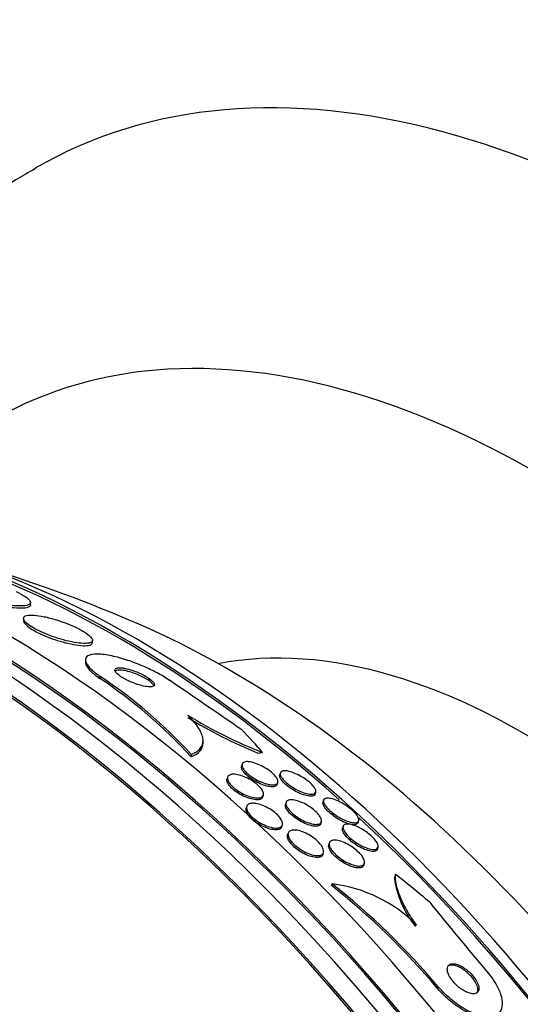
# Paper-space layout 'Layout1' of a CAD drawing. Units: millimetres. Extents: x 0 to 592, y 0 to 819.
# Drawn here: x 117 to 128, y 128 to 148 of the extents above; entities that cross this region are included whole.
import ezdxf
from ezdxf import colors
from ezdxf.entities.mleader import LeaderData, LeaderLine
from ezdxf.math import Vec2, Vec3

# ---------------------------------------------------------------- set-up
doc = ezdxf.new("R2010")
doc.units = ezdxf.units.MM
doc.layers.add('DV7_Défaut', color=7, linetype='Continuous')
doc.layers.add('Défaut', color=7, linetype='Continuous')

# ---------------------------------------------------------------- blocks, each defined once
blk = doc.blocks.new('_DOT')
at = {"color": 0}
blk.add_line((0, 0), (-1, 0), dxfattribs=at)
at = {"color": 0, "const_width": 0.333}
blk.add_lwpolyline([(-0.1665, 0, 1), (0.1665, 0, 1)], format="xyb", close=True, dxfattribs=at)
blk = doc.blocks.new('SE6')
at = {"layer": 'DV7_Défaut', "color": 7, "linetype": 'Continuous'}
for p, q in [((117.625, 136.081), (117.625, 136.128)), ((117.48, 135.804), (117.48, 135.757)), ((118.88, 135.318), (118.88, 135.365)), ((118.737, 134.96), (118.737, 134.914)), ((119.03, 134.635), (119.03, 134.589)), ((121.124, 133.292), (121.124, 133.338)), ((120.882, 133.049), (120.882, 133.003)), ((121.915, 132.85), (121.904, 132.812)), ((121.621, 132.588), (121.61, 132.55)), ((122.691, 132.673), (122.68, 132.634)), ((122.629, 132.443), (122.64, 132.481)), ((122.336, 132.187), (122.347, 132.225)), ((123.398, 132.244), (123.41, 132.283)), ((123.568, 132.118), (123.555, 132.073)), ((122.009, 131.994), (121.998, 131.956)), ((122.807, 132.075), (122.796, 132.038)), ((124.268, 131.665), (124.28, 131.705)), ((122.722, 131.584), (122.733, 131.621)), ((123.514, 131.646), (123.525, 131.684)), ((123.964, 131.59), (123.953, 131.551)), ((122.85, 131.453), (122.839, 131.416)), ((123.686, 131.256), (123.675, 131.219)), ((124.661, 131.127), (124.673, 131.167)), ((123.556, 131.021), (123.567, 131.059)), ((124.385, 130.802), (124.397, 130.841)), ((123.745, 130.424), (123.723, 130.397)), ((125.894, 128.34), (125.872, 128.314))]:
    blk.add_line(p, q, dxfattribs=at)
for centre, radius, start, end in [((108.45, 109.554), 28.5, 66.49, 73.1572), ((113.361, 126.137), 10.215, 42.5804, 56.2911), ((113.358, 126.09), 10.217, 42.573, 56.2823), ((-159.072, -275.491), 496.248, 55.51361, 55.71866), ((125.779, 141.906), 9.47, 238.3883, 248.6438), ((125.78, 141.847), 9.46, 238.3446, 248.0033), ((126.924, 130.801), 1.937, 187.8031, 219.7467), ((114.355, 118.583), 15.078, 40.1935, 51.5862), ((114.375, 118.611), 15.078, 40.1872, 51.5797), ((123.377, 127.496), 2.951, 45.191, 82.837), ((184.95, 177.814), 76.088, 218.88348, 220.25935)]:
    blk.add_arc(centre, radius, start, end, dxfattribs=at)
for centre, major_axis, ratio, start_param, end_param in [((133.557, 124.049), (15, -25.981), 0.57735, 0.000118, 3.141081), ((130.729, 122.416), (13, -22.517), 0.57735, 0, 3.142162), ((127.901, 120.784), (11, -19.053), 0.57735, 0, 3.409196), ((115.344, 113.534), (13.417, -23.239), 0.57735, 0.180825, 2.960768), ((115.344, 113.534), (13.39, -23.192), 0.57735, 0.26037, 2.881222), ((115.804, 113.799), (13.294, -23.026), 0.57735, 0.280237, 2.861356), ((116.228, 114.044), (13.173, -22.816), 0.57735, 0.274513, 2.86708), ((116.935, 114.453), (12.953, -22.435), 0.57735, 0.333705, 2.807888), ((116.228, 114.044), (13.146, -22.769), 0.57735, 0.342208, 2.799385), ((119.41, 115.881), (11.988, -20.764), 0.57735, 0.468121, 2.693109), ((119.763, 116.086), (11.823, -20.477), 0.57735, 0.498917, 2.642675), ((119.41, 115.881), (-11.958, 20.712), 0.57735, 5.230046, 5.760306), ((121.679, 117.191), (10.75, -18.62), 0.57735, 0.662755, 2.478838), ((127.618, 120.62), (7.875, -13.64), 0.57735, 0.196525, 2.945067), ((108.458, 129.145), (15.463, -0.006), 0.577625, 0.457774, 0.516032), ((121.882, 134.212), (1.999, -0.001), 0.577625, -1.392208, -1.34436), ((119.41, 115.881), (-11.958, 20.712), 0.57735, 3.667338, 5.205257), ((101.555, 105.573), (13.417, -23.239), 0.57735, 0, 3.401435), ((101.096, 105.308), (13.294, -23.026), 0.57735, 0, 3.446829), ((101.096, 105.308), (13.267, -22.98), 0.57735, 0, 3.381674), ((100.672, 105.063), (13.173, -22.816), 0.57735, 0, 3.441293), ((126.794, 129.736), (-1.546, 1.269), 0.79792, 0.281131, 0.329132), ((117.632, 120.733), (11.949, -9.814), 0.79792, 1.548985, 1.606701), ((99.964, 104.655), (12.953, -22.435), 0.57735, 0, 3.210973)]:
    blk.add_ellipse(centre, major_axis=major_axis, ratio=ratio, start_param=start_param, end_param=end_param, dxfattribs=at)
for points, knots in [([(118.572, 150.026), (118.334, 149.89), (117.835, 149.601), (117.019, 149.004), (116.183, 148.284), (115.398, 147.482), (114.675, 146.609), (114.014, 145.664), (113.415, 144.649), (112.883, 143.565), (112.418, 142.415), (112.023, 141.202), (111.701, 139.929), (111.497, 138.837), (111.402, 138.169), (111.374, 137.952)], [0, 0, 0, 0, 0.0536129, 0.1325902, 0.2116274, 0.2910049, 0.3709809, 0.4517772, 0.5335648, 0.6164505, 0.7004677, 0.7855742, 0.8716598, 0.958564, 1, 1, 1, 1]), ([(117.726, 144.918), (117.579, 144.836), (117.169, 144.608), (116.459, 144.098), (115.663, 143.428), (114.92, 142.674), (114.239, 141.85), (113.619, 140.956), (113.064, 139.993), (112.576, 138.962), (112.297, 138.234), (112.168, 137.858), (112.167, 137.855)], [0, 0, 0, 0, 0.050733, 0.166389, 0.282025, 0.398121, 0.515131, 0.633459, 0.753423, 0.875236, 0.998978, 1, 1, 1, 1]), ([(117.332, 136.347), (117.406, 136.312), (117.469, 136.278), (117.515, 136.247), (117.562, 136.216), (117.594, 136.188), (117.61, 136.164), (117.628, 136.138), (117.63, 136.116), (117.615, 136.1), (117.599, 136.081), (117.563, 136.068), (117.511, 136.061), (117.454, 136.054), (117.375, 136.054), (117.281, 136.062), (117.184, 136.07), (117.067, 136.087), (116.94, 136.111), (116.821, 136.135), (116.689, 136.166), (116.558, 136.202), (116.443, 136.234), (116.324, 136.271), (116.216, 136.31), (116.121, 136.344), (116.03, 136.381), (115.953, 136.416), (115.941, 136.422), (115.929, 136.427), (115.918, 136.433)], [0, 0, 0, 0, 0.094174, 0.094174, 0.094174, 0.187978, 0.187978, 0.187978, 0.289174, 0.289174, 0.289174, 0.403939, 0.403939, 0.403939, 0.530767, 0.530767, 0.530767, 0.661873, 0.661873, 0.661873, 0.785145, 0.785145, 0.785145, 0.892518, 0.892518, 0.892518, 0.986052, 0.986052, 0.986052, 1, 1, 1, 1]), ([(117.625, 136.077), (117.625, 136.068), (117.622, 136.06), (117.615, 136.052), (117.599, 136.033), (117.564, 136.021), (117.511, 136.014), (117.454, 136.007), (117.375, 136.007), (117.281, 136.015), (117.184, 136.024), (117.067, 136.041), (116.94, 136.065), (116.821, 136.089), (116.689, 136.12), (116.557, 136.156), (116.442, 136.188), (116.324, 136.226), (116.215, 136.265), (116.12, 136.299), (116.03, 136.335), (115.952, 136.371), (115.941, 136.376), (115.929, 136.381), (115.918, 136.387)], [0, 0, 0, 0, 0.059768, 0.059768, 0.059768, 0.211582, 0.211582, 0.211582, 0.379422, 0.379422, 0.379422, 0.55295, 0.55295, 0.55295, 0.71607, 0.71607, 0.71607, 0.858063, 0.858063, 0.858063, 0.981681, 0.981681, 0.981681, 1, 1, 1, 1]), ([(118.15, 135.774), (118.064, 135.801), (117.979, 135.823), (117.903, 135.839), (117.826, 135.855), (117.756, 135.865), (117.697, 135.869), (117.633, 135.874), (117.58, 135.871), (117.543, 135.862), (117.506, 135.852), (117.484, 135.835), (117.48, 135.812), (117.477, 135.79), (117.49, 135.762), (117.521, 135.73), (117.547, 135.703), (117.587, 135.671), (117.638, 135.639), (117.683, 135.61), (117.737, 135.58), (117.797, 135.551), (117.854, 135.523), (117.918, 135.496), (117.982, 135.471), (118.049, 135.444), (118.119, 135.42), (118.186, 135.399), (118.261, 135.376), (118.334, 135.356), (118.402, 135.34), (118.479, 135.323), (118.55, 135.311), (118.612, 135.304), (118.68, 135.296), (118.738, 135.295), (118.782, 135.3), (118.828, 135.305), (118.86, 135.318), (118.873, 135.338), (118.885, 135.356), (118.881, 135.381), (118.858, 135.411), (118.839, 135.438), (118.804, 135.469), (118.757, 135.501), (118.716, 135.53), (118.665, 135.56), (118.607, 135.59), (118.553, 135.618), (118.492, 135.647), (118.43, 135.673), (118.365, 135.7), (118.297, 135.726), (118.231, 135.748), (118.204, 135.757), (118.177, 135.766), (118.15, 135.774)], [0, 0, 0, 0, 0.059967, 0.059967, 0.059967, 0.119667, 0.119667, 0.119667, 0.184033, 0.184033, 0.184033, 0.248738, 0.248738, 0.248738, 0.308001, 0.308001, 0.308001, 0.359303, 0.359303, 0.359303, 0.404915, 0.404915, 0.404915, 0.448996, 0.448996, 0.448996, 0.495176, 0.495176, 0.495176, 0.54612, 0.54612, 0.54612, 0.603323, 0.603323, 0.603323, 0.666276, 0.666276, 0.666276, 0.731448, 0.731448, 0.731448, 0.792967, 0.792967, 0.792967, 0.846547, 0.846547, 0.846547, 0.893082, 0.893082, 0.893082, 0.936797, 0.936797, 0.936797, 0.98184, 0.98184, 0.98184, 1, 1, 1, 1]), ([(117.48, 135.76), (117.48, 135.741), (117.491, 135.718), (117.514, 135.692), (117.538, 135.665), (117.576, 135.633), (117.625, 135.601), (117.669, 135.572), (117.723, 135.542), (117.782, 135.513), (117.838, 135.485), (117.901, 135.457), (117.965, 135.431), (118.031, 135.405), (118.1, 135.38), (118.168, 135.359), (118.242, 135.335), (118.315, 135.315), (118.383, 135.299), (118.46, 135.28), (118.531, 135.267), (118.594, 135.259), (118.664, 135.25), (118.724, 135.248), (118.77, 135.252), (118.818, 135.256), (118.853, 135.267), (118.869, 135.286), (118.876, 135.293), (118.879, 135.303), (118.879, 135.313)], [0, 0, 0, 0, 0.09845, 0.09845, 0.09845, 0.202423, 0.202423, 0.202423, 0.294304, 0.294304, 0.294304, 0.382387, 0.382387, 0.382387, 0.474124, 0.474124, 0.474124, 0.575032, 0.575032, 0.575032, 0.688375, 0.688375, 0.688375, 0.813582, 0.813582, 0.813582, 0.944139, 0.944139, 0.944139, 1, 1, 1, 1]), ([(120.443, 134.549), (120.37, 134.6), (120.283, 134.651), (120.193, 134.7), (120.102, 134.748), (120.005, 134.794), (119.909, 134.836), (119.805, 134.88), (119.699, 134.92), (119.599, 134.954), (119.485, 134.991), (119.375, 135.022), (119.275, 135.043), (119.165, 135.066), (119.065, 135.078), (118.983, 135.079), (118.898, 135.08), (118.831, 135.069), (118.788, 135.044), (118.748, 135.022), (118.73, 134.987), (118.739, 134.942), (118.746, 134.903), (118.775, 134.856), (118.824, 134.804), (118.866, 134.758), (118.925, 134.708), (118.996, 134.658), (119.007, 134.65), (119.018, 134.642), (119.03, 134.635)], [0, 0, 0, 0, 0.093663, 0.093663, 0.093663, 0.187421, 0.187421, 0.187421, 0.288546, 0.288546, 0.288546, 0.40323, 0.40323, 0.40323, 0.530004, 0.530004, 0.530004, 0.661119, 0.661119, 0.661119, 0.78447, 0.78447, 0.78447, 0.89194, 0.89194, 0.89194, 0.985533, 0.985533, 0.985533, 1, 1, 1, 1]), ([(118.737, 134.918), (118.737, 134.911), (118.737, 134.904), (118.739, 134.896), (118.746, 134.857), (118.775, 134.81), (118.824, 134.758), (118.866, 134.712), (118.925, 134.662), (118.996, 134.612), (119.007, 134.604), (119.018, 134.597), (119.03, 134.589)], [0, 0, 0, 0, 0.087382, 0.087382, 0.087382, 0.542724, 0.542724, 0.542724, 0.939033, 0.939033, 0.939033, 1, 1, 1, 1]), ([(119.488, 134.8), (119.449, 134.805), (119.415, 134.805), (119.39, 134.801), (119.365, 134.796), (119.347, 134.787), (119.34, 134.773), (119.334, 134.761), (119.336, 134.744), (119.348, 134.724), (119.359, 134.707), (119.377, 134.687), (119.402, 134.666), (119.424, 134.647), (119.451, 134.628), (119.482, 134.609), (119.512, 134.59), (119.546, 134.571), (119.581, 134.554), (119.618, 134.535), (119.657, 134.518), (119.695, 134.502), (119.738, 134.485), (119.781, 134.47), (119.822, 134.458), (119.867, 134.444), (119.911, 134.434), (119.949, 134.427), (119.992, 134.42), (120.029, 134.417), (120.059, 134.418), (120.09, 134.42), (120.113, 134.426), (120.125, 134.438), (120.137, 134.448), (120.14, 134.463), (120.132, 134.482), (120.125, 134.499), (120.11, 134.518), (120.088, 134.539), (120.069, 134.557), (120.043, 134.577), (120.014, 134.597), (119.986, 134.615), (119.954, 134.634), (119.92, 134.652), (119.885, 134.671), (119.847, 134.689), (119.81, 134.705), (119.768, 134.723), (119.726, 134.739), (119.686, 134.752), (119.641, 134.767), (119.597, 134.779), (119.557, 134.788), (119.532, 134.793), (119.509, 134.797), (119.488, 134.8)], [0, 0, 0, 0, 0.063686, 0.063686, 0.063686, 0.127706, 0.127706, 0.127706, 0.18599, 0.18599, 0.18599, 0.236096, 0.236096, 0.236096, 0.280925, 0.280925, 0.280925, 0.324845, 0.324845, 0.324845, 0.371457, 0.371457, 0.371457, 0.423343, 0.423343, 0.423343, 0.481791, 0.481791, 0.481791, 0.54581, 0.54581, 0.54581, 0.611192, 0.611192, 0.611192, 0.67178, 0.67178, 0.67178, 0.723971, 0.723971, 0.723971, 0.769579, 0.769579, 0.769579, 0.813088, 0.813088, 0.813088, 0.858521, 0.858521, 0.858521, 0.908801, 0.908801, 0.908801, 0.96561, 0.96561, 0.96561, 1, 1, 1, 1]), ([(120.127, 134.445), (120.118, 134.461), (120.101, 134.48), (120.079, 134.5), (120.058, 134.519), (120.031, 134.539), (120.001, 134.558), (119.972, 134.577), (119.939, 134.596), (119.905, 134.613), (119.869, 134.632), (119.83, 134.65), (119.792, 134.665), (119.75, 134.683), (119.707, 134.699), (119.667, 134.712), (119.621, 134.726), (119.577, 134.737), (119.538, 134.745), (119.495, 134.753), (119.456, 134.758), (119.424, 134.757), (119.401, 134.757), (119.381, 134.754), (119.367, 134.748)], [0, 0, 0, 0, 0.1220962, 0.1220962, 0.1220962, 0.2335381, 0.2335381, 0.2335381, 0.3414227, 0.3414227, 0.3414227, 0.4553449, 0.4553449, 0.4553449, 0.5821664, 0.5821664, 0.5821664, 0.7254836, 0.7254836, 0.7254836, 0.8832469, 0.8832469, 0.8832469, 1, 1, 1, 1]), ([(120.882, 133.049), (120.963, 133.078), (121.024, 133.117), (121.107, 133.216), (121.127, 133.276), (121.12, 133.412), (121.092, 133.491), (120.989, 133.658), (120.913, 133.748), (120.815, 133.841)], [0, 0, 0, 0, 0.25, 0.25, 0.5, 0.5, 0.75, 0.75, 1, 1, 1, 1]), ([(120.882, 133.003), (120.963, 133.032), (121.024, 133.07), (121.103, 133.165), (121.123, 133.219), (121.124, 133.28)], [0, 0, 0, 0, 0.5225924, 0.5225924, 1, 1, 1, 1]), ([(121.913, 132.828), (121.912, 132.849), (121.919, 132.867), (121.934, 132.879), (121.949, 132.891), (121.971, 132.898), (121.999, 132.901), (122.029, 132.903), (122.066, 132.9), (122.108, 132.891), (122.149, 132.882), (122.196, 132.866), (122.245, 132.846), (122.288, 132.828), (122.335, 132.805), (122.379, 132.779), (122.417, 132.756), (122.454, 132.731), (122.487, 132.705), (122.517, 132.682), (122.544, 132.658), (122.566, 132.635), (122.587, 132.613), (122.605, 132.59), (122.617, 132.57), (122.631, 132.548), (122.639, 132.528), (122.641, 132.511), (122.644, 132.492), (122.64, 132.476), (122.631, 132.463), (122.62, 132.449), (122.602, 132.439), (122.578, 132.434), (122.552, 132.429), (122.519, 132.429), (122.48, 132.435), (122.441, 132.441), (122.395, 132.453), (122.347, 132.471), (122.304, 132.487), (122.256, 132.508), (122.21, 132.533), (122.17, 132.555), (122.13, 132.58), (122.094, 132.606), (122.062, 132.629), (122.032, 132.653), (122.008, 132.677), (121.984, 132.7), (121.963, 132.723), (121.949, 132.744), (121.933, 132.767), (121.922, 132.787), (121.917, 132.806), (121.915, 132.813), (121.913, 132.821), (121.913, 132.828)], [0, 0, 0, 0, 0.061298, 0.061298, 0.061298, 0.122365, 0.122365, 0.122365, 0.187421, 0.187421, 0.187421, 0.251489, 0.251489, 0.251489, 0.308922, 0.308922, 0.308922, 0.358241, 0.358241, 0.358241, 0.402709, 0.402709, 0.402709, 0.44676, 0.44676, 0.44676, 0.493944, 0.493944, 0.493944, 0.546719, 0.546719, 0.546719, 0.606068, 0.606068, 0.606068, 0.670449, 0.670449, 0.670449, 0.73517, 0.73517, 0.73517, 0.794371, 0.794371, 0.794371, 0.845476, 0.845476, 0.845476, 0.890834, 0.890834, 0.890834, 0.934709, 0.934709, 0.934709, 0.980787, 0.980787, 0.980787, 1, 1, 1, 1]), ([(122.628, 132.442), (122.626, 132.433), (122.621, 132.426), (122.615, 132.419), (122.602, 132.406), (122.582, 132.398), (122.556, 132.394), (122.528, 132.39), (122.492, 132.392), (122.452, 132.4), (122.411, 132.408), (122.365, 132.421), (122.316, 132.44), (122.273, 132.457), (122.226, 132.48), (122.181, 132.505), (122.142, 132.527), (122.103, 132.552), (122.069, 132.578), (122.038, 132.601), (122.01, 132.626), (121.986, 132.649), (121.964, 132.672), (121.945, 132.695), (121.931, 132.715), (121.917, 132.737), (121.907, 132.758), (121.904, 132.776), (121.901, 132.79), (121.901, 132.803), (121.904, 132.814)], [0, 0, 0, 0, 0.058804, 0.058804, 0.058804, 0.179411, 0.179411, 0.179411, 0.309192, 0.309192, 0.309192, 0.437984, 0.437984, 0.437984, 0.55436, 0.55436, 0.55436, 0.654591, 0.654591, 0.654591, 0.744409, 0.744409, 0.744409, 0.832403, 0.832403, 0.832403, 0.925696, 0.925696, 0.925696, 1, 1, 1, 1]), ([(122.869, 132.704), (122.905, 132.696), (122.945, 132.682), (122.988, 132.664), (123.031, 132.646), (123.078, 132.623), (123.123, 132.596), (123.163, 132.573), (123.202, 132.546), (123.238, 132.519), (123.269, 132.496), (123.297, 132.471), (123.321, 132.448), (123.344, 132.425), (123.363, 132.403), (123.377, 132.383), (123.392, 132.361), (123.403, 132.342), (123.408, 132.325), (123.413, 132.305), (123.413, 132.289), (123.407, 132.276), (123.401, 132.262), (123.387, 132.251), (123.368, 132.245), (123.346, 132.239), (123.316, 132.238), (123.281, 132.242), (123.245, 132.247), (123.201, 132.258), (123.154, 132.275), (123.109, 132.291), (123.06, 132.313), (123.012, 132.34), (122.97, 132.362), (122.928, 132.388), (122.889, 132.416), (122.856, 132.44), (122.824, 132.465), (122.798, 132.489), (122.773, 132.512), (122.751, 132.535), (122.735, 132.557), (122.718, 132.578), (122.705, 132.599), (122.698, 132.617), (122.69, 132.637), (122.687, 132.655), (122.69, 132.669), (122.694, 132.685), (122.704, 132.697), (122.72, 132.705), (122.737, 132.714), (122.763, 132.718), (122.794, 132.716), (122.816, 132.715), (122.841, 132.711), (122.869, 132.704)], [0, 0, 0, 0, 0.058309, 0.058309, 0.058309, 0.117126, 0.117126, 0.117126, 0.168369, 0.168369, 0.168369, 0.21269, 0.21269, 0.21269, 0.25514, 0.25514, 0.25514, 0.30004, 0.30004, 0.30004, 0.350487, 0.350487, 0.350487, 0.408295, 0.408295, 0.408295, 0.472944, 0.472944, 0.472944, 0.540217, 0.540217, 0.540217, 0.603061, 0.603061, 0.603061, 0.6566, 0.6566, 0.6566, 0.702218, 0.702218, 0.702218, 0.744801, 0.744801, 0.744801, 0.788807, 0.788807, 0.788807, 0.837505, 0.837505, 0.837505, 0.893069, 0.893069, 0.893069, 0.955833, 0.955833, 0.955833, 1, 1, 1, 1]), ([(122.336, 132.186), (122.336, 132.186), (122.336, 132.186), (122.336, 132.185), (122.33, 132.168), (122.317, 132.154), (122.299, 132.144), (122.279, 132.134), (122.251, 132.128), (122.218, 132.128), (122.184, 132.128), (122.143, 132.134), (122.098, 132.145), (122.056, 132.156), (122.008, 132.173), (121.961, 132.194), (121.918, 132.214), (121.875, 132.237), (121.834, 132.263), (121.798, 132.286), (121.763, 132.312), (121.733, 132.337), (121.706, 132.361), (121.681, 132.386), (121.662, 132.41), (121.643, 132.433), (121.628, 132.456), (121.619, 132.477), (121.609, 132.5), (121.605, 132.52), (121.607, 132.537), (121.608, 132.542), (121.609, 132.546), (121.61, 132.551)], [0, 0, 0, 0, 0.002493, 0.002493, 0.002493, 0.114563, 0.114563, 0.114563, 0.237102, 0.237102, 0.237102, 0.364339, 0.364339, 0.364339, 0.486587, 0.486587, 0.486587, 0.596209, 0.596209, 0.596209, 0.693322, 0.693322, 0.693322, 0.784131, 0.784131, 0.784131, 0.875786, 0.875786, 0.875786, 0.973992, 0.973992, 0.973992, 1, 1, 1, 1]), ([(121.62, 132.584), (121.624, 132.604), (121.638, 132.62), (121.658, 132.63), (121.678, 132.641), (121.706, 132.647), (121.739, 132.647), (121.773, 132.647), (121.814, 132.641), (121.858, 132.63), (121.9, 132.619), (121.948, 132.602), (121.995, 132.58), (122.038, 132.561), (122.082, 132.537), (122.122, 132.511), (122.159, 132.488), (122.193, 132.463), (122.223, 132.437), (122.251, 132.413), (122.275, 132.388), (122.294, 132.365), (122.314, 132.341), (122.328, 132.318), (122.338, 132.298), (122.348, 132.275), (122.352, 132.255), (122.35, 132.238), (122.348, 132.219), (122.339, 132.203), (122.325, 132.191), (122.309, 132.178), (122.285, 132.17), (122.256, 132.167), (122.226, 132.164), (122.188, 132.166), (122.146, 132.174), (122.105, 132.182), (122.059, 132.196), (122.011, 132.215), (121.968, 132.232), (121.922, 132.254), (121.879, 132.28), (121.841, 132.302), (121.803, 132.327), (121.77, 132.353), (121.74, 132.377), (121.713, 132.402), (121.691, 132.427), (121.669, 132.451), (121.651, 132.474), (121.639, 132.496), (121.627, 132.519), (121.62, 132.54), (121.618, 132.559), (121.617, 132.568), (121.618, 132.576), (121.62, 132.584)], [0, 0, 0, 0, 0.061425, 0.061425, 0.061425, 0.122704, 0.122704, 0.122704, 0.186294, 0.186294, 0.186294, 0.24762, 0.24762, 0.24762, 0.302654, 0.302654, 0.302654, 0.351259, 0.351259, 0.351259, 0.396581, 0.396581, 0.396581, 0.442324, 0.442324, 0.442324, 0.491429, 0.491429, 0.491429, 0.545777, 0.545777, 0.545777, 0.605663, 0.605663, 0.605663, 0.668966, 0.668966, 0.668966, 0.731217, 0.731217, 0.731217, 0.787945, 0.787945, 0.787945, 0.838018, 0.838018, 0.838018, 0.88393, 0.88393, 0.88393, 0.929302, 0.929302, 0.929302, 0.977218, 0.977218, 0.977218, 1, 1, 1, 1]), ([(123.398, 132.243), (123.394, 132.231), (123.387, 132.222), (123.375, 132.215), (123.359, 132.205), (123.335, 132.2), (123.306, 132.201), (123.274, 132.201), (123.235, 132.208), (123.191, 132.221), (123.148, 132.233), (123.1, 132.252), (123.05, 132.276), (123.014, 132.293), (122.975, 132.314), (122.939, 132.337), (122.902, 132.359), (122.866, 132.385), (122.833, 132.411), (122.804, 132.434), (122.777, 132.458), (122.755, 132.481), (122.734, 132.504), (122.716, 132.526), (122.704, 132.545), (122.69, 132.567), (122.682, 132.586), (122.679, 132.603), (122.677, 132.614), (122.677, 132.623), (122.679, 132.632)], [0, 0, 0, 0, 0.088163, 0.088163, 0.088163, 0.21405, 0.21405, 0.21405, 0.349218, 0.349218, 0.349218, 0.48069, 0.48069, 0.48069, 0.576609, 0.576609, 0.576609, 0.673093, 0.673093, 0.673093, 0.760847, 0.760847, 0.760847, 0.846874, 0.846874, 0.846874, 0.938939, 0.938939, 0.938939, 1, 1, 1, 1]), ([(122.805, 132.058), (122.805, 132.08), (122.814, 132.097), (122.83, 132.109), (122.846, 132.121), (122.87, 132.127), (122.898, 132.129), (122.929, 132.131), (122.966, 132.126), (123.008, 132.116), (123.049, 132.105), (123.096, 132.089), (123.145, 132.066), (123.189, 132.046), (123.235, 132.021), (123.279, 131.992), (123.317, 131.968), (123.354, 131.94), (123.387, 131.912), (123.415, 131.887), (123.441, 131.861), (123.462, 131.837), (123.482, 131.813), (123.498, 131.789), (123.509, 131.768), (123.521, 131.746), (123.527, 131.726), (123.528, 131.708), (123.529, 131.689), (123.523, 131.673), (123.513, 131.66), (123.5, 131.647), (123.481, 131.637), (123.457, 131.633), (123.43, 131.629), (123.396, 131.63), (123.357, 131.637), (123.318, 131.644), (123.273, 131.657), (123.225, 131.677), (123.181, 131.694), (123.133, 131.718), (123.087, 131.745), (123.047, 131.769), (123.007, 131.797), (122.971, 131.825), (122.94, 131.85), (122.911, 131.877), (122.887, 131.902), (122.865, 131.927), (122.846, 131.951), (122.833, 131.973), (122.819, 131.996), (122.81, 132.017), (122.806, 132.036), (122.805, 132.044), (122.804, 132.051), (122.805, 132.058)], [0, 0, 0, 0, 0.060251, 0.060251, 0.060251, 0.120246, 0.120246, 0.120246, 0.184725, 0.184725, 0.184725, 0.24932, 0.24932, 0.24932, 0.308183, 0.308183, 0.308183, 0.358872, 0.358872, 0.358872, 0.40397, 0.40397, 0.40397, 0.447886, 0.447886, 0.447886, 0.494342, 0.494342, 0.494342, 0.545985, 0.545985, 0.545985, 0.604114, 0.604114, 0.604114, 0.667733, 0.667733, 0.667733, 0.732724, 0.732724, 0.732724, 0.793207, 0.793207, 0.793207, 0.845758, 0.845758, 0.845758, 0.891935, 0.891935, 0.891935, 0.935865, 0.935865, 0.935865, 0.981378, 0.981378, 0.981378, 1, 1, 1, 1]), ([(123.714, 132.153), (123.749, 132.146), (123.79, 132.133), (123.834, 132.114), (123.878, 132.096), (123.927, 132.071), (123.975, 132.043), (124.009, 132.022), (124.045, 131.999), (124.078, 131.974), (124.111, 131.949), (124.142, 131.923), (124.169, 131.897), (124.194, 131.873), (124.216, 131.85), (124.233, 131.828), (124.25, 131.805), (124.263, 131.785), (124.271, 131.766), (124.28, 131.746), (124.283, 131.728), (124.282, 131.714), (124.28, 131.698), (124.272, 131.685), (124.258, 131.676), (124.242, 131.667), (124.22, 131.662), (124.191, 131.663), (124.16, 131.664), (124.122, 131.671), (124.079, 131.685), (124.036, 131.698), (123.988, 131.718), (123.938, 131.744), (123.901, 131.763), (123.863, 131.785), (123.826, 131.809), (123.789, 131.834), (123.752, 131.861), (123.719, 131.888), (123.69, 131.913), (123.663, 131.939), (123.641, 131.963), (123.621, 131.986), (123.604, 132.008), (123.591, 132.029), (123.579, 132.05), (123.571, 132.069), (123.568, 132.086), (123.564, 132.105), (123.567, 132.12), (123.575, 132.132), (123.583, 132.145), (123.599, 132.154), (123.62, 132.158), (123.645, 132.162), (123.677, 132.161), (123.714, 132.153)], [0, 0, 0, 0, 0.062743, 0.062743, 0.062743, 0.126029, 0.126029, 0.126029, 0.171462, 0.171462, 0.171462, 0.217122, 0.217122, 0.217122, 0.259293, 0.259293, 0.259293, 0.30182, 0.30182, 0.30182, 0.348532, 0.348532, 0.348532, 0.402138, 0.402138, 0.402138, 0.463704, 0.463704, 0.463704, 0.531121, 0.531121, 0.531121, 0.59815, 0.59815, 0.59815, 0.646885, 0.646885, 0.646885, 0.695968, 0.695968, 0.695968, 0.739761, 0.739761, 0.739761, 0.781737, 0.781737, 0.781737, 0.826132, 0.826132, 0.826132, 0.876089, 0.876089, 0.876089, 0.933588, 0.933588, 0.933588, 1, 1, 1, 1]), ([(122.721, 131.583), (122.718, 131.572), (122.713, 131.562), (122.705, 131.554), (122.691, 131.539), (122.67, 131.529), (122.644, 131.523), (122.616, 131.518), (122.581, 131.518), (122.542, 131.523), (122.503, 131.529), (122.458, 131.54), (122.411, 131.558), (122.367, 131.574), (122.321, 131.595), (122.276, 131.621), (122.236, 131.643), (122.196, 131.67), (122.161, 131.698), (122.129, 131.723), (122.1, 131.75), (122.076, 131.776), (122.053, 131.801), (122.034, 131.827), (122.02, 131.85), (122.007, 131.874), (121.999, 131.897), (121.996, 131.917), (121.995, 131.927), (121.994, 131.936), (121.996, 131.944)], [0, 0, 0, 0, 0.065192, 0.065192, 0.065192, 0.183355, 0.183355, 0.183355, 0.310099, 0.310099, 0.310099, 0.438332, 0.438332, 0.438332, 0.558891, 0.558891, 0.558891, 0.666753, 0.666753, 0.666753, 0.764318, 0.764318, 0.764318, 0.85813, 0.85813, 0.85813, 0.954704, 0.954704, 0.954704, 1, 1, 1, 1]), ([(122.194, 132.053), (122.231, 132.048), (122.272, 132.037), (122.315, 132.021), (122.358, 132.005), (122.403, 131.985), (122.447, 131.96), (122.488, 131.937), (122.528, 131.911), (122.564, 131.883), (122.596, 131.858), (122.626, 131.831), (122.651, 131.805), (122.674, 131.78), (122.694, 131.754), (122.708, 131.731), (122.722, 131.707), (122.731, 131.684), (122.734, 131.663), (122.738, 131.642), (122.735, 131.622), (122.727, 131.607), (122.718, 131.59), (122.702, 131.577), (122.681, 131.568), (122.658, 131.559), (122.627, 131.555), (122.592, 131.556), (122.556, 131.558), (122.514, 131.566), (122.469, 131.579), (122.426, 131.592), (122.379, 131.611), (122.332, 131.634), (122.29, 131.655), (122.247, 131.68), (122.208, 131.708), (122.173, 131.732), (122.14, 131.759), (122.112, 131.786), (122.086, 131.812), (122.064, 131.838), (122.047, 131.862), (122.03, 131.887), (122.018, 131.911), (122.012, 131.932), (122.005, 131.955), (122.004, 131.976), (122.009, 131.993), (122.014, 132.012), (122.026, 132.027), (122.044, 132.038), (122.063, 132.049), (122.089, 132.056), (122.121, 132.058), (122.143, 132.059), (122.167, 132.057), (122.194, 132.053)], [0, 0, 0, 0, 0.0576, 0.0576, 0.0576, 0.115514, 0.115514, 0.115514, 0.168574, 0.168574, 0.168574, 0.216397, 0.216397, 0.216397, 0.262124, 0.262124, 0.262124, 0.309072, 0.309072, 0.309072, 0.359764, 0.359764, 0.359764, 0.415604, 0.415604, 0.415604, 0.476255, 0.476255, 0.476255, 0.539036, 0.539036, 0.539036, 0.599547, 0.599547, 0.599547, 0.654327, 0.654327, 0.654327, 0.703352, 0.703352, 0.703352, 0.749389, 0.749389, 0.749389, 0.795754, 0.795754, 0.795754, 0.845145, 0.845145, 0.845145, 0.899309, 0.899309, 0.899309, 0.958552, 0.958552, 0.958552, 1, 1, 1, 1]), ([(123.513, 131.644), (123.511, 131.637), (123.508, 131.63), (123.503, 131.625), (123.492, 131.61), (123.474, 131.601), (123.45, 131.596), (123.424, 131.591), (123.391, 131.591), (123.353, 131.597), (123.314, 131.604), (123.269, 131.617), (123.222, 131.635), (123.178, 131.653), (123.13, 131.676), (123.084, 131.703), (123.043, 131.726), (123.002, 131.754), (122.966, 131.782), (122.934, 131.807), (122.905, 131.834), (122.88, 131.86), (122.857, 131.884), (122.838, 131.909), (122.824, 131.931), (122.809, 131.954), (122.8, 131.976), (122.796, 131.995), (122.792, 132.011), (122.792, 132.026), (122.796, 132.039)], [0, 0, 0, 0, 0.0471182, 0.0471182, 0.0471182, 0.1627542, 0.1627542, 0.1627542, 0.289729, 0.289729, 0.289729, 0.4201342, 0.4201342, 0.4201342, 0.5421469, 0.5421469, 0.5421469, 0.6483303, 0.6483303, 0.6483303, 0.7412874, 0.7412874, 0.7412874, 0.8292153, 0.8292153, 0.8292153, 0.9199177, 0.9199177, 0.9199177, 1, 1, 1, 1]), ([(124.268, 131.665), (124.268, 131.665), (124.268, 131.664), (124.268, 131.664), (124.263, 131.649), (124.252, 131.638), (124.235, 131.631), (124.216, 131.624), (124.19, 131.622), (124.158, 131.625), (124.124, 131.629), (124.082, 131.639), (124.037, 131.656), (123.993, 131.672), (123.943, 131.695), (123.894, 131.722), (123.858, 131.742), (123.821, 131.765), (123.786, 131.789), (123.751, 131.814), (123.716, 131.841), (123.687, 131.868), (123.66, 131.892), (123.635, 131.917), (123.616, 131.94), (123.597, 131.962), (123.582, 131.984), (123.572, 132.004), (123.561, 132.025), (123.555, 132.043), (123.555, 132.059), (123.554, 132.07), (123.556, 132.08), (123.56, 132.088)], [0, 0, 0, 0, 0.000303, 0.000303, 0.000303, 0.108979, 0.108979, 0.108979, 0.23307, 0.23307, 0.23307, 0.366604, 0.366604, 0.366604, 0.495864, 0.495864, 0.495864, 0.587922, 0.587922, 0.587922, 0.680536, 0.680536, 0.680536, 0.764645, 0.764645, 0.764645, 0.847346, 0.847346, 0.847346, 0.93642, 0.93642, 0.93642, 1, 1, 1, 1]), ([(122.85, 131.454), (122.856, 131.475), (122.871, 131.491), (122.892, 131.501), (122.913, 131.511), (122.941, 131.516), (122.973, 131.516), (123.007, 131.515), (123.048, 131.509), (123.091, 131.496), (123.134, 131.483), (123.181, 131.465), (123.228, 131.441), (123.271, 131.419), (123.316, 131.392), (123.357, 131.362), (123.393, 131.336), (123.428, 131.308), (123.457, 131.279), (123.484, 131.252), (123.507, 131.225), (123.525, 131.199), (123.542, 131.174), (123.555, 131.15), (123.562, 131.128), (123.57, 131.105), (123.572, 131.084), (123.569, 131.066), (123.565, 131.047), (123.555, 131.031), (123.54, 131.02), (123.523, 131.007), (123.499, 131), (123.471, 130.997), (123.44, 130.994), (123.403, 130.998), (123.362, 131.007), (123.32, 131.016), (123.274, 131.031), (123.227, 131.052), (123.183, 131.072), (123.137, 131.097), (123.094, 131.125), (123.055, 131.151), (123.017, 131.179), (122.985, 131.209), (122.955, 131.235), (122.929, 131.263), (122.908, 131.29), (122.888, 131.316), (122.872, 131.341), (122.862, 131.364), (122.851, 131.388), (122.846, 131.41), (122.846, 131.429), (122.847, 131.438), (122.848, 131.446), (122.85, 131.454)], [0, 0, 0, 0, 0.059934, 0.059934, 0.059934, 0.119666, 0.119666, 0.119666, 0.18277, 0.18277, 0.18277, 0.245367, 0.245367, 0.245367, 0.302776, 0.302776, 0.302776, 0.353375, 0.353375, 0.353375, 0.39945, 0.39945, 0.39945, 0.444729, 0.444729, 0.444729, 0.492444, 0.492444, 0.492444, 0.544863, 0.544863, 0.544863, 0.602905, 0.602905, 0.602905, 0.665363, 0.665363, 0.665363, 0.728471, 0.728471, 0.728471, 0.787402, 0.787402, 0.787402, 0.839643, 0.839643, 0.839643, 0.886639, 0.886639, 0.886639, 0.931869, 0.931869, 0.931869, 0.978659, 0.978659, 0.978659, 1, 1, 1, 1]), ([(124.661, 131.127), (124.661, 131.127), (124.661, 131.127), (124.661, 131.126), (124.656, 131.111), (124.645, 131.099), (124.628, 131.091), (124.61, 131.083), (124.584, 131.08), (124.553, 131.083), (124.52, 131.086), (124.48, 131.095), (124.435, 131.111), (124.392, 131.126), (124.343, 131.148), (124.294, 131.176), (124.257, 131.196), (124.219, 131.22), (124.183, 131.246), (124.147, 131.272), (124.112, 131.3), (124.081, 131.329), (124.054, 131.354), (124.029, 131.381), (124.01, 131.406), (123.991, 131.429), (123.976, 131.452), (123.966, 131.473), (123.956, 131.495), (123.951, 131.514), (123.95, 131.53), (123.95, 131.538), (123.951, 131.546), (123.953, 131.552)], [0, 0, 0, 0, 0.000558, 0.000558, 0.000558, 0.10834, 0.10834, 0.10834, 0.231424, 0.231424, 0.231424, 0.365375, 0.365375, 0.365375, 0.497993, 0.497993, 0.497993, 0.595408, 0.595408, 0.595408, 0.693477, 0.693477, 0.693477, 0.781498, 0.781498, 0.781498, 0.8663, 0.8663, 0.8663, 0.956051, 0.956051, 0.956051, 1, 1, 1, 1]), ([(123.965, 131.546), (123.959, 131.569), (123.961, 131.589), (123.97, 131.604), (123.979, 131.618), (123.994, 131.628), (124.015, 131.633), (124.038, 131.638), (124.068, 131.638), (124.102, 131.632), (124.14, 131.625), (124.183, 131.612), (124.23, 131.592), (124.274, 131.574), (124.324, 131.548), (124.372, 131.518), (124.407, 131.497), (124.443, 131.472), (124.476, 131.446), (124.51, 131.42), (124.541, 131.392), (124.568, 131.365), (124.593, 131.34), (124.614, 131.315), (124.631, 131.291), (124.647, 131.268), (124.659, 131.246), (124.667, 131.227), (124.674, 131.207), (124.677, 131.188), (124.674, 131.174), (124.671, 131.157), (124.662, 131.144), (124.648, 131.135), (124.632, 131.125), (124.609, 131.12), (124.581, 131.121), (124.55, 131.122), (124.511, 131.129), (124.469, 131.142), (124.427, 131.156), (124.379, 131.176), (124.329, 131.202), (124.292, 131.221), (124.253, 131.244), (124.216, 131.27), (124.178, 131.296), (124.141, 131.324), (124.108, 131.353), (124.079, 131.379), (124.053, 131.406), (124.031, 131.432), (124.011, 131.456), (123.995, 131.48), (123.983, 131.501), (123.975, 131.517), (123.969, 131.532), (123.965, 131.546)], [0, 0, 0, 0, 0.056872, 0.056872, 0.056872, 0.113376, 0.113376, 0.113376, 0.176587, 0.176587, 0.176587, 0.244076, 0.244076, 0.244076, 0.309076, 0.309076, 0.309076, 0.355708, 0.355708, 0.355708, 0.4026, 0.4026, 0.4026, 0.445511, 0.445511, 0.445511, 0.488135, 0.488135, 0.488135, 0.534357, 0.534357, 0.534357, 0.58695, 0.58695, 0.58695, 0.647179, 0.647179, 0.647179, 0.713461, 0.713461, 0.713461, 0.780304, 0.780304, 0.780304, 0.83039, 0.83039, 0.83039, 0.880847, 0.880847, 0.880847, 0.925624, 0.925624, 0.925624, 0.967991, 0.967991, 0.967991, 1, 1, 1, 1]), ([(123.556, 131.02), (123.555, 131.019), (123.555, 131.017), (123.554, 131.015), (123.547, 130.997), (123.534, 130.983), (123.515, 130.974), (123.494, 130.964), (123.467, 130.958), (123.435, 130.959), (123.401, 130.959), (123.361, 130.965), (123.317, 130.978), (123.275, 130.99), (123.228, 131.008), (123.18, 131.032), (123.137, 131.054), (123.093, 131.08), (123.051, 131.11), (123.015, 131.135), (122.98, 131.164), (122.951, 131.193), (122.923, 131.22), (122.9, 131.247), (122.882, 131.273), (122.864, 131.298), (122.851, 131.323), (122.844, 131.345), (122.836, 131.368), (122.834, 131.389), (122.837, 131.407), (122.837, 131.41), (122.838, 131.413), (122.839, 131.416)], [0, 0, 0, 0, 0.010367, 0.010367, 0.010367, 0.118166, 0.118166, 0.118166, 0.237123, 0.237123, 0.237123, 0.363475, 0.363475, 0.363475, 0.488607, 0.488607, 0.488607, 0.603329, 0.603329, 0.603329, 0.704647, 0.704647, 0.704647, 0.797063, 0.797063, 0.797063, 0.88778, 0.88778, 0.88778, 0.983099, 0.983099, 0.983099, 1, 1, 1, 1]), ([(123.683, 131.24), (123.685, 131.262), (123.695, 131.28), (123.711, 131.292), (123.727, 131.303), (123.75, 131.31), (123.778, 131.311), (123.808, 131.313), (123.845, 131.308), (123.886, 131.297), (123.927, 131.286), (123.974, 131.269), (124.022, 131.245), (124.066, 131.223), (124.113, 131.196), (124.158, 131.165), (124.196, 131.138), (124.234, 131.108), (124.266, 131.077), (124.295, 131.051), (124.32, 131.023), (124.341, 130.996), (124.36, 130.971), (124.375, 130.946), (124.385, 130.924), (124.395, 130.901), (124.4, 130.88), (124.4, 130.863), (124.4, 130.843), (124.394, 130.827), (124.382, 130.815), (124.37, 130.801), (124.351, 130.792), (124.327, 130.788), (124.3, 130.783), (124.267, 130.785), (124.229, 130.792), (124.19, 130.8), (124.145, 130.814), (124.098, 130.834), (124.053, 130.853), (124.005, 130.879), (123.959, 130.908), (123.918, 130.934), (123.878, 130.964), (123.842, 130.995), (123.811, 131.022), (123.782, 131.051), (123.758, 131.079), (123.737, 131.104), (123.719, 131.13), (123.707, 131.153), (123.694, 131.177), (123.686, 131.199), (123.684, 131.218), (123.683, 131.226), (123.683, 131.233), (123.683, 131.24)], [0, 0, 0, 0, 0.05888, 0.05888, 0.05888, 0.117472, 0.117472, 0.117472, 0.181178, 0.181178, 0.181178, 0.246445, 0.246445, 0.246445, 0.307241, 0.307241, 0.307241, 0.359854, 0.359854, 0.359854, 0.405843, 0.405843, 0.405843, 0.449565, 0.449565, 0.449565, 0.49503, 0.49503, 0.49503, 0.545171, 0.545171, 0.545171, 0.601704, 0.601704, 0.601704, 0.664317, 0.664317, 0.664317, 0.729631, 0.729631, 0.729631, 0.791813, 0.791813, 0.791813, 0.846357, 0.846357, 0.846357, 0.89368, 0.89368, 0.89368, 0.937675, 0.937675, 0.937675, 0.982412, 0.982412, 0.982412, 1, 1, 1, 1]), ([(124.385, 130.801), (124.384, 130.797), (124.382, 130.793), (124.38, 130.789), (124.372, 130.773), (124.357, 130.762), (124.337, 130.755), (124.315, 130.747), (124.285, 130.745), (124.252, 130.749), (124.216, 130.752), (124.174, 130.763), (124.129, 130.779), (124.085, 130.795), (124.037, 130.818), (123.989, 130.845), (123.946, 130.87), (123.903, 130.899), (123.863, 130.931), (123.829, 130.958), (123.796, 130.987), (123.769, 131.016), (123.745, 131.042), (123.724, 131.069), (123.708, 131.094), (123.693, 131.118), (123.682, 131.141), (123.676, 131.162), (123.67, 131.184), (123.67, 131.203), (123.675, 131.219), (123.675, 131.219), (123.675, 131.219), (123.675, 131.219)], [0, 0, 0, 0, 0.025372, 0.025372, 0.025372, 0.134533, 0.134533, 0.134533, 0.256696, 0.256696, 0.256696, 0.387086, 0.387086, 0.387086, 0.514958, 0.514958, 0.514958, 0.629365, 0.629365, 0.629365, 0.727907, 0.727907, 0.727907, 0.817079, 0.817079, 0.817079, 0.905422, 0.905422, 0.905422, 0.999813, 0.999813, 0.999813, 1, 1, 1, 1]), ([(125.456, 129.59), (125.378, 129.695), (125.312, 129.796), (125.2, 129.99), (125.154, 130.084), (125.049, 130.344), (125.02, 130.494), (125.029, 130.613)], [0, 0, 0, 0, 0.25, 0.25, 0.5, 0.5, 1, 1, 1, 1]), ([(126.078, 128.687), (126.08, 128.661), (126.087, 128.631), (126.101, 128.598), (126.114, 128.565), (126.134, 128.528), (126.16, 128.492), (126.183, 128.459), (126.211, 128.426), (126.242, 128.395), (126.269, 128.367), (126.3, 128.34), (126.331, 128.316), (126.361, 128.293), (126.393, 128.272), (126.423, 128.255), (126.456, 128.237), (126.487, 128.223), (126.516, 128.214), (126.549, 128.203), (126.579, 128.198), (126.604, 128.198), (126.633, 128.198), (126.658, 128.205), (126.676, 128.217), (126.696, 128.23), (126.71, 128.25), (126.715, 128.276), (126.721, 128.302), (126.719, 128.335), (126.708, 128.372), (126.697, 128.405), (126.68, 128.444), (126.655, 128.483), (126.634, 128.516), (126.607, 128.551), (126.576, 128.585), (126.55, 128.614), (126.519, 128.643), (126.489, 128.668), (126.459, 128.693), (126.428, 128.715), (126.397, 128.734), (126.366, 128.753), (126.334, 128.769), (126.305, 128.781), (126.272, 128.794), (126.241, 128.801), (126.214, 128.804), (126.184, 128.808), (126.158, 128.805), (126.137, 128.796), (126.114, 128.787), (126.097, 128.77), (126.087, 128.747), (126.08, 128.731), (126.077, 128.71), (126.078, 128.687)], [0, 0, 0, 0, 0.053928, 0.053928, 0.053928, 0.108241, 0.108241, 0.108241, 0.157101, 0.157101, 0.157101, 0.201534, 0.201534, 0.201534, 0.245682, 0.245682, 0.245682, 0.292986, 0.292986, 0.292986, 0.345866, 0.345866, 0.345866, 0.405338, 0.405338, 0.405338, 0.469955, 0.469955, 0.469955, 0.535037, 0.535037, 0.535037, 0.594474, 0.594474, 0.594474, 0.645448, 0.645448, 0.645448, 0.690458, 0.690458, 0.690458, 0.734054, 0.734054, 0.734054, 0.780091, 0.780091, 0.780091, 0.831328, 0.831328, 0.831328, 0.889203, 0.889203, 0.889203, 0.952873, 0.952873, 0.952873, 1, 1, 1, 1]), ([(126.235, 128.77), (126.199, 128.779), (126.166, 128.781), (126.14, 128.776), (126.114, 128.772), (126.093, 128.76), (126.079, 128.743)], [0, 0, 0, 0, 0.502101, 0.502101, 0.502101, 1, 1, 1, 1]), ([(126.674, 128.207), (126.685, 128.221), (126.692, 128.239), (126.695, 128.259), (126.699, 128.287), (126.694, 128.321), (126.681, 128.358), (126.669, 128.392), (126.65, 128.431), (126.624, 128.469), (126.602, 128.502), (126.574, 128.537), (126.544, 128.569), (126.516, 128.598), (126.486, 128.626), (126.455, 128.65), (126.425, 128.674), (126.394, 128.696), (126.364, 128.714), (126.332, 128.733), (126.3, 128.748), (126.271, 128.758), (126.259, 128.763), (126.247, 128.766), (126.235, 128.77)], [0, 0, 0, 0, 0.129772, 0.129772, 0.129772, 0.301798, 0.301798, 0.301798, 0.457098, 0.457098, 0.457098, 0.58995, 0.58995, 0.58995, 0.708319, 0.708319, 0.708319, 0.824351, 0.824351, 0.824351, 0.947958, 0.947958, 0.947958, 1, 1, 1, 1]), ([(126.885, 128.642), (126.922, 128.599), (126.956, 128.555), (126.986, 128.512), (127.04, 128.436), (127.084, 128.361), (127.117, 128.291), (127.151, 128.216), (127.174, 128.146), (127.184, 128.084), (127.196, 128.014), (127.193, 127.952), (127.177, 127.901), (127.159, 127.845), (127.123, 127.801), (127.073, 127.773), (127.02, 127.743), (126.948, 127.73), (126.864, 127.736), (126.781, 127.743), (126.683, 127.769), (126.578, 127.814), (126.484, 127.855), (126.381, 127.913), (126.28, 127.985), (126.194, 128.046), (126.106, 128.119), (126.027, 128.197), (125.98, 128.243), (125.935, 128.291), (125.894, 128.34)], [0, 0, 0, 0, 0.051847, 0.051847, 0.051847, 0.142371, 0.142371, 0.142371, 0.238028, 0.238028, 0.238028, 0.346061, 0.346061, 0.346061, 0.467526, 0.467526, 0.467526, 0.597906, 0.597906, 0.597906, 0.726485, 0.726485, 0.726485, 0.842001, 0.842001, 0.842001, 0.941462, 0.941462, 0.941462, 1, 1, 1, 1]), ([(127.114, 127.798), (127.103, 127.785), (127.092, 127.774), (127.079, 127.764), (127.032, 127.728), (126.967, 127.709), (126.888, 127.708), (126.809, 127.708), (126.715, 127.727), (126.612, 127.766), (126.518, 127.801), (126.414, 127.855), (126.311, 127.923), (126.222, 127.982), (126.131, 128.053), (126.047, 128.131), (125.985, 128.189), (125.925, 128.251), (125.872, 128.314)], [0, 0, 0, 0, 0.060677, 0.060677, 0.060677, 0.279539, 0.279539, 0.279539, 0.499205, 0.499205, 0.499205, 0.699509, 0.699509, 0.699509, 0.872094, 0.872094, 0.872094, 1, 1, 1, 1])]:
    blk.add_open_spline(points, degree=3, knots=knots, dxfattribs=at)
for points in [[(119.367, 134.748), (119.356, 134.744), (119.348, 134.738), (119.343, 134.731)], [(121.996, 131.944), (121.996, 131.949), (121.997, 131.953), (121.998, 131.957)]]:
    blk.add_open_spline(points, degree=3, dxfattribs=at)

psp = doc.layouts.get("Layout1")

# ---------------------------------------------------------------- block references
at = {"layer": 'Défaut'}
psp.add_blockref('SE6', (0, 0), dxfattribs=at)

# ---------------------------------------------------------------- leaders
at = {"layer": 'Défaut', "color": 7, "linetype": 'Continuous'}
ml = psp.add_multileader_mtext('Standard', dxfattribs=at)
ml.set_content('{\\pxsm0.9;\\fSolid Edge ISO|b1||i0||c0|p34;\\W1.;09/02/2016\\P}', color=256)
ml.set_leader_properties()
ml.set_arrow_properties(name='DOT')
ml.build(insert=Vec2(0, 0))
ml.multileader.update_dxf_attribs({"leader_type": 0, "dogleg_length": 0, "arrow_head_size": 12})
ctx = ml.context
ctx.base_point, ctx.char_height, ctx.arrow_head_size, ctx.landing_gap_size = Vec3(501.801, 809.566), 12, 12, 4.2
notes = []
notes.append((ctx, [(0, (0, 0, 0), (0, 0), (1, 0), 1, [])]))
ctx.mtext.insert = Vec3(506.001, 815.686)
for ctx, leaders in notes:
    for number, flags, end, landing, length, lines in leaders:
        leader = LeaderData()
        leader.index, (leader.has_last_leader_line, leader.has_dogleg_vector, leader.attachment_direction) = number, flags
        leader.last_leader_point, leader.dogleg_vector, leader.dogleg_length = Vec3(end), Vec3(landing), length
        for number, points, colour, breaks in lines:
            line = LeaderLine()
            line.index, line.vertices, line.color, line.breaks = number, Vec3.list(points), colors.encode_raw_color(colour), breaks
            leader.lines.append(line)
        ctx.leaders.append(leader)

doc.saveas('drawing.dxf')
